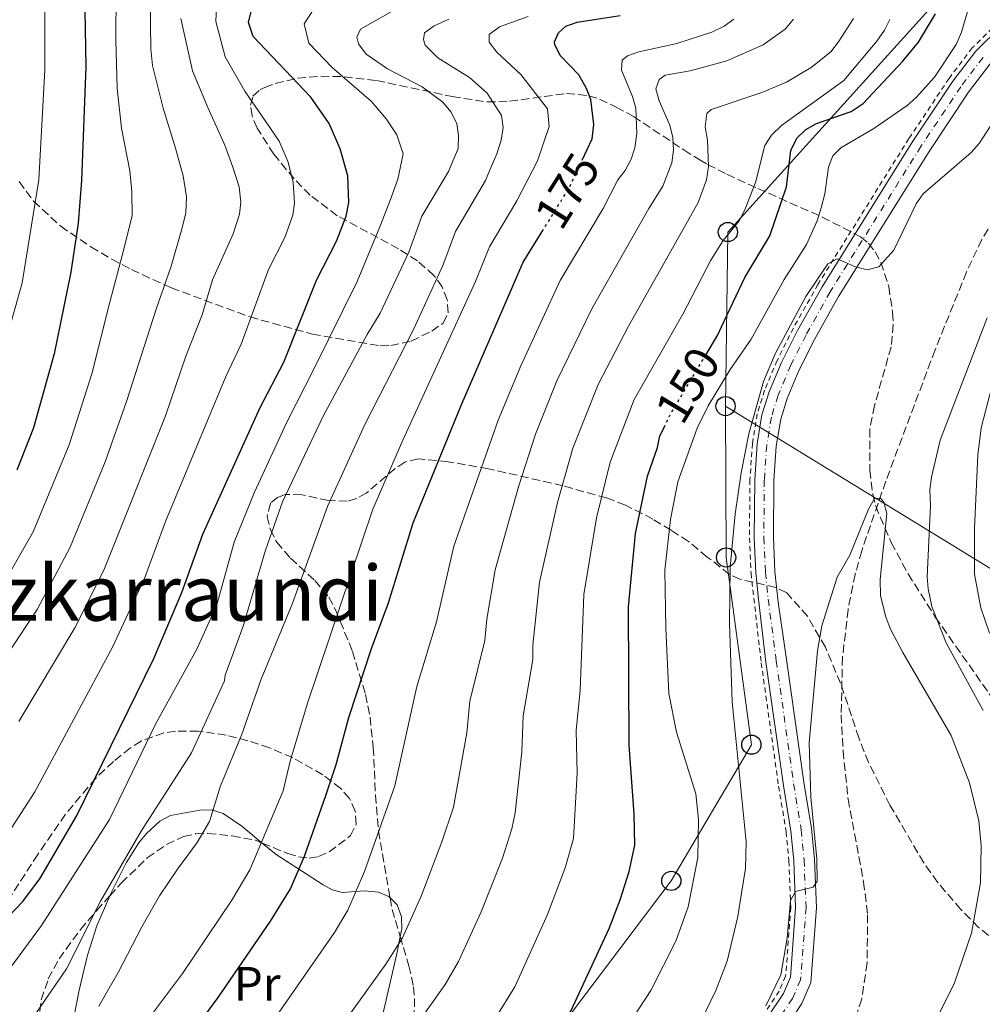
# Model space of a CAD drawing. Units: metres. Extents: x 609926 to 613348, y 4787158 to 4789526.
# Drawn here: x 611315 to 611515, y 4788849 to 4789054 of the extents above; entities that cross this region are included whole.
import ezdxf
from ezdxf.enums import TextEntityAlignment as Align

# ---------------------------------------------------------------- set-up
doc = ezdxf.new("R2010")
doc.units = ezdxf.units.M
doc.header["$MEASUREMENT"] = 0
for name, pattern in [('DGN Style 2', [1.7399219301090239, 1.043953158065414, -0.6959687720436097]), ('DGN Style 3', [2.435890702152634, 1.739921930109024, -0.6959687720436097]), ('DGN Style 4', [2.7856150101045474, 1.391937544087219, -0.6959687720436097, 0.001739921930109024, -0.6959687720436097]), ('DGN Style 5', [1.217945351076317, 0.5219765790327072, -0.6959687720436097])]:
    doc.linetypes.add(name, pattern=pattern)
for name, color, linetype, lineweight in [('Barranco lineal', 142, 'DGN Style 3', 13), ('Carretera', 9, 'Continuous', 0), ('Cota de curva de nivel directora', 7, 'Continuous', 0), ('Curva de nivel directora', 30, 'Continuous', 30), ('Curva de nivel directora no vista', 30, 'DGN Style 5', 30), ('Curva de nivel intermedia', 30, 'Continuous', 0), ('Eje de carretera', 7, 'DGN Style 4', 0), ('Etiqueta de uso rústico', 92, 'Continuous', 0), ('Línea blanca (vial)', 7, 'Continuous', 13), ('Línea de cambio de uso (parcela vista)', 92, 'Continuous', 0), ('Línea de cuneta (fondo)', 4, 'DGN Style 2', 0), ('Línea telefónica', 7, 'Continuous', 0), ('Poste telefónico', 7, 'Continuous', 0), ('Silo', 1, 'Continuous', 0), ('Texto de Área (paraje) menor', 7, 'Continuous', 0), ('Zona arbolada', 92, 'DGN Style 3', 0)]:
    doc.layers.add(name, color=color, linetype=linetype, lineweight=lineweight)
doc.styles.add('Style-Arial', font='arial.ttf')

# ---------------------------------------------------------------- blocks, each defined once
blk = doc.blocks.new('5PTT')
at = {"layer": 'Silo', "color": 7, "linetype": 'Continuous', "lineweight": 30}
blk.add_circle((2.382683753967285e-05, 4.306399822235108e-05), 0.1995000005932858, dxfattribs=at)

msp = doc.modelspace()

# ---------------------------------------------------------------- linework, layer by layer
at = {"layer": 'Barranco lineal', "color": 142, "linetype": 'DGN Style 3', "lineweight": 13}
msp.add_polyline3d([(611534.4500000002, 4789029.02, 136.9199999999983), (611530.3899999997, 4789026.039999999, 136.820000000007), (611525.7800000003, 4789021.92, 136.679999999993), (611520.5300000003, 4789016.350000001, 136.3999999999942), (611517.4800000006, 4789012.42, 136.1999999999971), (611514.8200000003, 4789008.25, 136), (611511.6500000004, 4789001.5, 135.7700000000041), (611505.0999999996, 4788985.279999999, 135.5500000000029), (611494.8600000005, 4788958.029999999, 134.5399999999936), (611489.8600000005, 4788943.57, 133.9499999999971), (611488.5300000003, 4788938.720000001, 133.8800000000047), (611487.0300000003, 4788931.34, 133.8500000000058), (611485.8600000005, 4788921.42, 133.6499999999942), (611485.5899999999, 4788909.480000001, 133.0200000000041), (611485.9900000002, 4788901.980000001, 132.6100000000006), (611487.0300000003, 4788891.960000001, 132.0500000000029), (611490.25, 4788874.77, 131.070000000007), (611491.0899999999, 4788867.91, 130.7100000000064), (611490.9900000002, 4788857.9, 130.4199999999983), (611489.8600000005, 4788850.460000001, 130.3800000000047), (611487.5999999996, 4788843.289999999, 130.4499999999971)], dxfattribs=at)
at = {"layer": 'Carretera', "color": 9, "linetype": 'Continuous', "lineweight": 0}
for points in [[(611470.2399999974, 4788846.510000001, 134.4499999999971), (611473.579999999, 4788851.57, 134.5200000000041), (611475.0399999986, 4788854.92, 134.6199999999953), (611476.1299999993, 4788869.45, 134.6699999999983), (611475.7199999981, 4788879.159999999, 134.8300000000017), (611475.1400000014, 4788885.26, 135.2200000000012), (611473.5700000002, 4788894.800000002, 135.9100000000035), (611469.9600000002, 4788920.420000001, 136.5200000000041), (611468.4200000024, 4788933.470000001, 136.929999999993), (611467.839999999, 4788938.990000002, 137.25), (611467.5300000006, 4788946.269999999, 137.5399999999936), (611467.62, 4788958.290000002, 137.8000000000029), (611468.1400000007, 4788965.76, 138.1499999999942), (611469.1299999988, 4788971.779999998, 138.4600000000064), (611470.6000000017, 4788976.56, 138.7200000000012), (611473.199999999, 4788982.670000001, 139.0500000000029), (611476.5399999984, 4788989.359999998, 139.4100000000035), (611481.61, 4788998.399999999, 139.9499999999971), (611500.5100000007, 4789028.680000001, 142.3600000000006), (611508.8299999977, 4789041.140000001, 142.2100000000064), (611513.5700000008, 4789047.390000001, 142.4199999999983), (611518.9200000018, 4789052.640000001, 142.9400000000023)], [(611516.5700000004, 4789044.750000001, 142.4199999999983), (611512.0799999977, 4789038.83, 142.2100000000064), (611503.8500000022, 4789026.520000001, 142.3600000000006), (611485.0399999988, 4788996.380000002, 139.9499999999971), (611480.0599999988, 4788987.49, 139.4100000000035), (611476.8099999988, 4788981.000000001, 139.0500000000029), (611474.3500000023, 4788975.189999999, 138.7200000000012), (611473.0200000001, 4788970.869999999, 138.4600000000064), (611472.1000000016, 4788965.29, 138.1499999999942), (611471.6000000008, 4788958.130000001, 137.8000000000029), (611471.5200000004, 4788946.34, 137.5399999999936), (611471.8199999998, 4788939.279999999, 137.25), (611472.4899999984, 4788932.890000001, 136.8699999999953), (611474.2600000007, 4788920.960000002, 136.5200000000041), (611477.8500000006, 4788895.449999999, 135.9100000000035), (611479.4300000007, 4788885.82, 135.2200000000012), (611480.0399999986, 4788879.45, 134.8300000000017), (611480.4699999979, 4788869.380000001, 134.6699999999983), (611479.300000001, 4788853.869999998, 134.6199999999953), (611477.3999999989, 4788849.500000001, 134.5200000000041), (611473.7800000003, 4788844.009999999, 134.4499999999971)]]:
    msp.add_polyline3d(points, dxfattribs=at)
at = {"layer": 'Curva de nivel directora', "color": 30, "linetype": 'Continuous', "lineweight": 30, "flags": 128}
for points, elevation in [([(611364.2299999989, 4789099.58), (611363.8699999991, 4789099.24), (611354.1199999992, 4789092.74), (611340.4800000002, 4789085.100000001), (611331.6299999988, 4789078.390000001), (611329.4800000008, 4789076.189999999), (611328.5399999998, 4789073.84), (611328.1199999996, 4789071.37), (611328.6000000002, 4789044.17), (611327.6700000004, 4789020.470000001), (611326.9999999999, 4789011.670000001), (611325.489999999, 4789001.470000002), (611322.0399999999, 4788984.45), (611317.6900000003, 4788969.080000003), (611314.2399999992, 4788960.310000001)], 225), ([(611311.1999999993, 4788866.170000002), (611315.4299999983, 4788870.580000003), (611319.0499999992, 4788875.380000001), (611326.6499999989, 4788888.430000001), (611342.7199999999, 4788921.140000002), (611348.5800000004, 4788934.880000001), (611352.91, 4788947), (611364.819999999, 4788973.320000002), (611369.77, 4788982.730000001), (611376.5699999994, 4788999.779999999), (611380.7000000001, 4789007.890000001), (611382.7400000007, 4789013.09), (611383.2500000005, 4789015.960000002), (611383.0699999993, 4789021.460000001), (611381.4399999998, 4789027.100000001), (611379.1800000002, 4789032.350000001), (611375.3400000001, 4789037.850000001), (611363.3499999985, 4789050.400000002), (611362.3899999994, 4789053.350000001), (611362.9300000003, 4789055.640000002), (611364.1199999994, 4789057.840000001), (611366.4299999984, 4789060.520000001), (611376.1799999983, 4789066.75), (611382.3899999998, 4789069.190000001)], 200), ([(611457.4400000004, 4788984.210000002), (611459.9699999985, 4788988.430000001), (611460.7499999986, 4788990.07), (611465.5900000001, 4789000.310000001), (611470.7499999988, 4789009.010000001), (611474.2600000004, 4789019.160000001), (611475.1499999998, 4789026.77), (611476.3899999983, 4789029.320000002), (611478.259999999, 4789031.080000001), (611480.4800000007, 4789032.320000002), (611487.6800000003, 4789034.86), (611490.13, 4789036.49), (611498.4099999992, 4789045.280000002), (611501.639999999, 4789049.28), (611505.2199999997, 4789055.16)], 150), ([(611431.7599999983, 4789024.730000001), (611433.8599999994, 4789029.160000001), (611434.1900000002, 4789032.17), (611433.5499999986, 4789037.320000002), (611432.659999999, 4789039.65), (611431.0699999998, 4789042.460000004), (611427.1899999996, 4789046.500000002), (611426.0499999997, 4789048.779999999), (611425.9899999994, 4789049.330000001), (611426.8099999996, 4789051.210000001), (611428.3600000008, 4789052.539999999), (611430.6899999998, 4789053.430000001), (611439.6500000006, 4789054.760000001)], 175), ([(611305.7999999991, 4788799.840000001), (611315.569999999, 4788805.220000001), (611320.1699999992, 4788808.260000001), (611323.8899999984, 4788811.270000001), (611332.3099999983, 4788819.61), (611338.7599999991, 4788827.25), (611356.0700000006, 4788850.750000001), (611366.9800000006, 4788866.609999999), (611371.1099999989, 4788873.290000001), (611374.0799999994, 4788880.100000001), (611378.4600000003, 4788892.689999999), (611380.6100000006, 4788899.12), (611383.2699999983, 4788908.920000002), (611387.9499999987, 4788923.260000001), (611391.5000000005, 4788932.730000001), (611396.6500000004, 4788949.340000001), (611406.5399999986, 4788973.580000001), (611419.5099999994, 4789003.500000001), (611423.459999999, 4789009.920000001)], 175), ([(611294.4800000001, 4788752.630000001), (611321.85, 4788761.930000001), (611339.1999999994, 4788770.11), (611357.9399999991, 4788780.570000002), (611378.5900000001, 4788793.939999999), (611388.2399999994, 4788802.600000001), (611400.079999999, 4788812.02), (611408.2799999999, 4788819.109999999), (611412.5699999993, 4788823.890000001), (611424.7099999984, 4788840.220000001), (611429.4000000001, 4788847.880000001), (611437.3399999995, 4788865.09), (611439.6500000006, 4788871.010000001), (611441.5300000005, 4788876.920000001), (611442.6700000004, 4788882.400000001), (611442.5699999998, 4788888.830000003), (611441.5499999983, 4788903.130000004), (611441.3699999995, 4788931.920000002), (611442.8499999992, 4788947.17), (611445.3100000002, 4788959.050000003), (611447.4, 4788964.990000002), (611447.9199999986, 4788967.440000001), (611448.7699999979, 4788969.170000001)], 150)]:
    msp.add_lwpolyline(points, dxfattribs=dict(at, elevation=elevation))
at = {"layer": 'Curva de nivel directora no vista', "color": 30, "linetype": 'DGN Style 5', "lineweight": 30, "flags": 128}
for points, elevation in [([(611423.459999999, 4789009.920000001), (611426.3499999992, 4789014.619999999), (611429.0699999994, 4789019.029999999), (611431.7599999983, 4789024.730000001)], 175), ([(611448.7699999979, 4788969.170000001), (611450.2499999999, 4788972.210000001), (611451.0399999989, 4788973.520000001), (611457.4400000004, 4788984.210000002)], 150)]:
    msp.add_lwpolyline(points, dxfattribs=dict(at, elevation=elevation))
at = {"layer": 'Curva de nivel intermedia', "color": 30, "linetype": 'Continuous', "lineweight": 0, "flags": 128}
for points, elevation in [([(611379.5600000002, 4789188.02), (611380.3899999993, 4789167.680000001), (611380.2199999995, 4789143.649999999), (611379.0700000006, 4789136.800000001), (611376.1700000016, 4789130.49), (611372.3600000006, 4789124.619999999), (611369.6200000002, 4789119.71), (611366.490000001, 4789115.800000001), (611357.1400000012, 4789106.5), (611349.1900000006, 4789100.350000001), (611335.7300000006, 4789091.55), (611327.6500000004, 4789085.409999999), (611323.1700000009, 4789081.5), (611321.8099999997, 4789079.119999999), (611320.6500000019, 4789075.51), (611320.0999999997, 4789070.930000001), (611320.0799999996, 4789043.529999998), (611318.8000000011, 4789020.630000002), (611315.3299999998, 4788999.220000001), (611310.2300000014, 4788981.140000001)], 230.0000000000002), ([(611509.5100000014, 4789048.759999999), (611510.6199999999, 4789051.339999998), (611513.0600000008, 4789059.890000001), (611513.8499999997, 4789065.489999999), (611514.9600000007, 4789079.16)], 145.0000000000003), ([(611312.6000000008, 4788922.470000002), (611318.4700000003, 4788931.380000001), (611325.3700000005, 4788944.329999999), (611332.6000000011, 4788962.069999999), (611337.1200000007, 4788974.75), (611343.2200000006, 4788993.749999999), (611346.3099999995, 4789002.73), (611348.4800000021, 4789010.16), (611349.4100000019, 4789013.73), (611349.5400000016, 4789017.08), (611348.8300000008, 4789021.460000001), (611347.2000000014, 4789027.239999998), (611344.6800000002, 4789035.539999999), (611342.4200000003, 4789044.430000001), (611342.1200000008, 4789047.840000001), (611341.8800000016, 4789063.109999998)], 215), ([(611310.6100000015, 4788935.199999998), (611317.6299999999, 4788947.480000001), (611325.1400000001, 4788965.57), (611329.8499999996, 4788980.310000001), (611333.6100000015, 4788995.230000001), (611336.1300000005, 4789004.949999999), (611338.2100000015, 4789013.159999999), (611338.1900000013, 4789018.230000001), (611337.730000001, 4789022.529999999), (611336.0400000011, 4789031.409999999), (611335.1100000013, 4789039.65), (611334.8099999995, 4789049.689999999), (611334.8699999999, 4789059.820000002)], 220.0000000000002), ([(611309.0500000013, 4788851.789999999), (611319.4000000001, 4788865.7), (611333.4999999997, 4788887.73), (611343.0799999996, 4788907.5), (611351.6600000005, 4788923.109999998), (611355.8100000012, 4788932.330000001), (611359.4400000012, 4788945.34), (611363.65, 4788955.76), (611370.3600000001, 4788970.289999999), (611376.1400000004, 4788981.55), (611384.9900000015, 4788999.489999999), (611389.7200000011, 4789010.849999998), (611391.9500000019, 4789016.53), (611393.4600000007, 4789020.779999999), (611394.5600000004, 4789026.060000001), (611393.2599999995, 4789029.979999999), (611391.030000001, 4789033.31), (611387.9500000009, 4789036.899999999), (611379.8300000007, 4789043.96), (611374.930000001, 4789049.01), (611373.99, 4789053.029999998), (611376.0599999998, 4789056.24)], 195.0000000000002), ([(611310.910000001, 4788882.529999998), (611318.0200000011, 4788893.460000001), (611334.2199999995, 4788923.689999999), (611340.8500000011, 4788938.029999998), (611345.1800000007, 4788949.66), (611357.690000001, 4788979.759999999), (611360.9100000019, 4788986.470000002), (611366.5900000016, 4789001.99), (611369.9600000001, 4789008.650000001), (611371.6299999997, 4789013.3), (611371.9900000017, 4789015.789999999), (611371.7000000011, 4789020.079999999), (611370.6500000006, 4789024.319999999), (611368.780000002, 4789028.709999999), (611365.9600000012, 4789032.84), (611361.6400000006, 4789039.09), (611357.5500000003, 4789046.230000001), (611355.6100000001, 4789053.509999999), (611355.7300000008, 4789056.789999999)], 205.0000000000002), ([(611384.92, 4789050.279999999), (611385.7000000001, 4789051.970000001), (611392.9199999997, 4789056.039999999)], 190), ([(611314.6600000015, 4788908.09), (611326.3400000005, 4788927.539999999), (611332.3399999996, 4788939.51), (611345.1300000015, 4788971.569999999), (611349.4000000008, 4788983.999999999), (611352.7600000004, 4788992.609999999), (611354.8900000004, 4788999.88), (611359.22, 4789009.399999999), (611360.5200000008, 4789013.52), (611360.7900000013, 4789016.009999999), (611360.4800000006, 4789019.220000001), (611359.1399999994, 4789023.300000001), (611357.4699999997, 4789027.829999999), (611353.9200000003, 4789035.640000001), (611350.7599999999, 4789043.27), (611348.3700000005, 4789054.199999999)], 210), ([(611331.3300000017, 4788848.889999999), (611335.3100000002, 4788855.930000001), (611340.2200000009, 4788865.38), (611343.8900000011, 4788871.869999999), (611347.6799999997, 4788877.390000001), (611351.75, 4788882.899999999), (611354.2700000012, 4788887.300000001), (611356.6100000015, 4788894.739999999), (611360.9500000001, 4788905.27), (611365.0500000014, 4788916.869999997), (611371.4599999997, 4788932.439999998), (611378.8600000005, 4788952.779999998), (611386.6100000021, 4788969.819999999), (611396.6799999994, 4788989.550000002), (611402.7900000003, 4789002.849999999), (611405.4600000014, 4789009.9), (611411.6799999997, 4789020.529999998), (611412.6699999998, 4789022.890000002), (611414.0500000011, 4789026.029999999), (611414.9200000007, 4789028.859999999), (611415.3699999999, 4789031.52), (611414.9699999997, 4789034), (611412.0300000005, 4789038.66), (611408.3400000002, 4789041.91), (611401.7599999999, 4789045.960000001), (611399.1, 4789048.609999999), (611398.7500000013, 4789049.779999998), (611399.0000000016, 4789051.189999999), (611400.9800000021, 4789052.640000001), (611404.0300000008, 4789054.01)], 185.0000000000002), ([(611335.6200000008, 4788838.259999999), (611348.6699999998, 4788855.680000001), (611358.9100000014, 4788870.970000001), (611362.6599999999, 4788877.220000001), (611369.5800000001, 4788893.689999999), (611371.0900000011, 4788899.859999998), (611374.7000000008, 4788911.859999998), (611388.2599999994, 4788952.21), (611394.4599999997, 4788966.52), (611409.5700000018, 4788999.539999999), (611412.4800000021, 4789006.699999999), (611418.2100000008, 4789016.269999999), (611422.4800000022, 4789024.57), (611424.8700000016, 4789031.749999999), (611424.5499999998, 4789035.399999999), (611418.9800000021, 4789042.51), (611414.0500000011, 4789047.149999999), (611412.4599999997, 4789049.230000001), (611412.4300000007, 4789050.82), (611414.5499999997, 4789052.409999999), (611417.0700000009, 4789053.31), (611420.5100000009, 4789054.56)], 180.0000000000002), ([(611475.7100000009, 4789054.019999999), (611473.9800000008, 4789051.98), (611469.4099999999, 4789048.699999998), (611461.8200000015, 4789045.399999999), (611454.2199999996, 4789043.289999999), (611449.0200000005, 4789042.38), (611447.7500000009, 4789041.49), (611447.1000000006, 4789039.519999999), (611447.7500000009, 4789037.09), (611450.0100000007, 4789032), (611450.6000000008, 4789029.439999999), (611450.7300000006, 4789026.789999999), (611450.3700000006, 4789024.17), (611448.5100000009, 4789019.310000001), (611445.6000000007, 4789014.659999999), (611433.7499999999, 4788993.839999998), (611426.51, 4788978.9), (611422.0500000009, 4788967.77), (611418.5300000005, 4788956.810000001), (611413.6700000011, 4788939.57), (611411.920000001, 4788929.32), (611411.5000000009, 4788924.890000001), (611408.4400000009, 4788912.310000001), (611407.7800000014, 4788905.73), (611404.9800000008, 4788890.24), (611402.5900000014, 4788883.039999999), (611398.2999999998, 4788871.750000001), (611394.4199999997, 4788863.119999998), (611390.9800000018, 4788857.680000001), (611377.800000001, 4788839.329999999)], 165), ([(611392.2400000002, 4788837.930000001), (611403.2700000008, 4788853.449999999), (611406.0500000014, 4788858.189999999), (611410.7800000011, 4788868.500000001), (611415.170000001, 4788879.679999999), (611417.1600000003, 4788885.800000001), (611417.850000001, 4788889.09), (611419.2500000002, 4788901.76), (611419.4800000006, 4788909.25), (611421.4899999998, 4788920.969999999), (611421.4699999997, 4788923.970000001), (611422.9000000004, 4788937.020000001), (611426.6399999997, 4788953.59), (611429.8000000003, 4788964.859999999), (611435.0599999996, 4788978.099999999), (611441.3899999997, 4788990.199999999), (611453.3300000001, 4789011.34), (611455.8600000002, 4789015.929999999), (611457.6300000005, 4789020.649999999), (611458.0400000017, 4789023.430000001), (611457.7900000014, 4789028.88), (611457.3399999999, 4789031.630000001), (611457.6700000007, 4789034.449999999), (611458.6000000006, 4789035.279999998), (611469.1300000005, 4789038.800000002), (611474.2600000004, 4789040.909999999), (611479.380000001, 4789043.980000001), (611483.4199999999, 4789047.259999999), (611485.0600000008, 4789049.32), (611488.1400000007, 4789054.139999999)], 160.0000000000002), ([(611413.7899999997, 4788846.539999999), (611417.7400000015, 4788852.959999999), (611424.5499999998, 4788867.970000001), (611428.2400000001, 4788877.699999998), (611429.9900000002, 4788883.789999999), (611430.7300000001, 4788897.34), (611430.5100000009, 4788906.189999998), (611431.3700000015, 4788914.59), (611432.1300000015, 4788934.470000001), (611434.7500000012, 4788950.38), (611437.5600000008, 4788961.96), (611442.5800000011, 4788975.019999999), (611452.6600000017, 4788992.73), (611458.4800000021, 4789003.949999998), (611461.0700000004, 4789008.029999999), (611464.420000001, 4789012.09), (611465.6000000011, 4789014.390000001), (611467.7800000004, 4789020.109999998), (611469.6900000015, 4789027.769999999), (611471.1100000008, 4789029.91), (611473.2099999997, 4789031.92), (611486.1100000012, 4789041.269999999), (611492.990000001, 4789049.480000001), (611494.6100000015, 4789051.709999999), (611495.7100000012, 4789053.949999999)], 155.0000000000003), ([(611436.1200000013, 4789014.710000001), (611439.1400000011, 4789020.66), (611440.7200000014, 4789022.599999999), (611441.9599999996, 4789024.92), (611442.7300000007, 4789027.300000002), (611443.0900000005, 4789030.24), (611442.8800000005, 4789035.539999999), (611442.200000001, 4789037.939999999), (611439.9400000012, 4789043.449999998), (611440.0900000011, 4789045.5), (611441.1700000007, 4789046.390000001), (611443.5199999998, 4789047.239999999), (611451.4300000002, 4789048.989999999), (611458.7200000013, 4789051.350000001), (611461.2400000002, 4789052.539999999), (611463.3100000002, 4789054.060000001)], 170.0000000000002), ([(611317.4199999998, 4788846.31), (611324.5900000002, 4788856.679999999), (611331.6800000003, 4788870.74), (611340.0700000012, 4788885.26), (611350.5899999999, 4788901.57), (611357.4500000018, 4788916.499999999), (611357.5500000003, 4788917.730000001), (611361.3000000009, 4788927.890000001), (611365.9600000012, 4788943.679999999), (611369.4900000006, 4788953.699999999), (611377.9000000015, 4788971.5), (611387.0800000015, 4788988.519999999), (611389.7700000004, 4788992.949999999), (611395.7500000017, 4789005.58), (611398.4299999995, 4789013.099999999), (611403.9900000006, 4789022.390000001), (611405.9500000009, 4789027.179999999), (611406.0700000017, 4789029.869999999), (611405.6900000017, 4789032.34), (611404.440000002, 4789034.749999999), (611402.7800000013, 4789036.81), (611398.4899999998, 4789039.99), (611391.2700000001, 4789043.679999999), (611386.8600000001, 4789046.74), (611385.2799999999, 4789048.899999999), (611384.92, 4789050.279999999)], 190), ([(611440.3100000002, 4788843.399999999), (611446.0400000011, 4788852.15), (611451.2100000011, 4788862.439999999), (611453.7800000014, 4788869.560000001), (611455.810000001, 4788879.830000001), (611455.9299999995, 4788887.71), (611455.410000001, 4788893.039999999), (611451.3800000009, 4788905.88), (611449.7900000017, 4788913.880000002), (611449.1200000012, 4788927.489999999), (611448.910000001, 4788939.499999999), (611450.1200000002, 4788950.08), (611451.6200000001, 4788957.850000001), (611455.6800000013, 4788969.01), (611457.9200000011, 4788973.67), (611462.5400000013, 4788981.23), (611466.8500000006, 4788987.56), (611473.7500000006, 4788999.949999999), (611478.410000001, 4789007.210000002), (611480.5800000012, 4789012.109999998), (611481.4199999995, 4789014.8), (611482.1600000015, 4789017.699999999), (611482.9400000017, 4789023.300000001), (611483.8300000012, 4789025.63), (611485.53, 4789027.319999999), (611492.4099999999, 4789031.329999999), (611499.2899999998, 4789036.060000001), (611501.1500000017, 4789037.730000001), (611504.9900000017, 4789041.949999998), (611509.5100000014, 4789048.759999999)], 145.0000000000003), ([(611456.3899999999, 4788845.699999999), (611459.5599999995, 4788852.17), (611461.9000000019, 4788858.239999999), (611464.0800000012, 4788867.56), (611464.8900000004, 4788872.390000001), (611465.7000000017, 4788877.499999999), (611465.8100000012, 4788883.05), (611462.9400000012, 4788912.130000002), (611462.4000000004, 4788928.5), (611462.5099999999, 4788940.239999998), (611463.5500000014, 4788951.130000001), (611464.800000001, 4788959.759999999), (611466.4300000004, 4788967.850000001), (611469.4800000014, 4788978.76), (611471.8700000008, 4788984.490000002), (611478.25, 4788996.42), (611482.8299999998, 4789003.180000001), (611484.77, 4789004.199999998), (611488.5800000011, 4789002.560000001), (611491.0000000017, 4789001.939999999), (611493.4500000015, 4789002.569999999), (611496.5700000018, 4789006.020000001), (611501.1900000019, 4789015.67), (611502.6300000014, 4789017.71), (611512.6200000005, 4789026.32), (611514.2600000009, 4789028.210000001), (611517.3000000009, 4789032.909999999)], 140), ([(611308.9999999999, 4788792.17), (611319.540000001, 4788797.84), (611324.8499999995, 4788801.119999999), (611332.1200000006, 4788806.529999998), (611341.6600000004, 4788815.23), (611348.3500000002, 4788822.489999999), (611367.6500000011, 4788846.07), (611380.3100000012, 4788864.259999998), (611383.0200000001, 4788868.869999999), (611386.5100000014, 4788876.88), (611392.8000000013, 4788894.679999999), (611397.4100000003, 4788915.369999998), (611401.5000000006, 4788928.810000001), (611405.0700000002, 4788944.539999999), (611414.2900000003, 4788970.680000001), (611419.0100000009, 4788981.980000001), (611427.2099999996, 4788999.719999999), (611436.1200000013, 4789014.710000001)], 170.0000000000002), ([(611515.9000000017, 4788991.970000001), (611506.2000000009, 4788966.509999999), (611504.3500000002, 4788958.849999999), (611504.0199999994, 4788956.220000001), (611504.1800000004, 4788952.939999999), (611503.4800000007, 4788938.149999999), (611503.6600000019, 4788935.67), (611504.4599999997, 4788931.949999998), (611507.4200000013, 4788924.4), (611515.0999999992, 4788910.359999998)], 140), ([(611516.9900000002, 4788977.869999998), (611514.7100000003, 4788969.100000001), (611513.9800000016, 4788963.480000001), (611513.2999999999, 4788948.16), (611513.280000002, 4788938.71), (611514.6200000008, 4788931.689999999), (611516.4500000015, 4788926.41)], 145.0000000000003), ([(611469.9599999997, 4788849.019999999), (611473.0599999999, 4788855.460000001), (611474.3400000007, 4788863.029999999), (611475.0800000007, 4788870.880000001), (611476.0900000008, 4788872.759999999), (611479.79, 4788873.65), (611480.5800000012, 4788874.909999999), (611480.5299999999, 4788879.539999999), (611479.2600000004, 4788892.41), (611478.9200000005, 4788903.680000001), (611480.6500000006, 4788922.789999999), (611481.6000000006, 4788927.930000001), (611484.7800000012, 4788938.07), (611487.4000000008, 4788942.609999998), (611491.2600000009, 4788952.189999998), (611492.5500000007, 4788954.42), (611493.7900000013, 4788954.49), (611494.4700000007, 4788953.690000001), (611495.100000001, 4788951.27), (611493.6700000005, 4788937.59), (611493.7900000013, 4788934.249999999), (611494.890000001, 4788929.779999998), (611495.9000000012, 4788927.13), (611498.3900000012, 4788922.390000001), (611508.4400000006, 4788905.150000001), (611512.2800000006, 4788895.350000001), (611514.2099999996, 4788887.459999999), (611514.6600000011, 4788882.220000001), (611514.5800000007, 4788874.529999999), (611512.7000000009, 4788864.079999999), (611509.1300000013, 4788853.750000001), (611502.9199999997, 4788841.199999998)], 135.0000000000003)]:
    msp.add_lwpolyline(points, dxfattribs=dict(at, elevation=elevation))
at = {"layer": 'Eje de carretera', "color": 7, "linetype": 'DGN Style 4', "lineweight": 0}
msp.add_polyline3d([(611515.0700000002, 4789046.07, 142.4199999999983), (611510.449999998, 4789039.99, 142.2100000000064), (611502.1799999998, 4789027.600000001, 142.3600000000007), (611483.3199999994, 4788997.390000002, 139.9499999999971), (611478.2999999992, 4788988.430000001, 139.4100000000035), (611475.1299999974, 4788982.140000002, 139.0599999999977), (611472.4699999976, 4788975.87, 138.7200000000013), (611471.0799999973, 4788971.320000002, 138.4600000000065), (611470.1200000007, 4788965.520000001, 138.1499999999942), (611469.6099999989, 4788958.210000002, 137.8000000000029), (611469.5199999994, 4788946.310000001, 137.5399999999936), (611469.829999998, 4788939.130000004, 137.2500000000001), (611470.4200000024, 4788933.5, 136.9199999999983), (611472.11, 4788920.689999999, 136.5200000000041), (611475.7100000009, 4788895.130000001, 135.9100000000035), (611477.2899999989, 4788885.540000002, 135.2200000000013), (611477.879999999, 4788879.310000002, 134.8300000000017), (611478.2999999992, 4788869.41, 134.6699999999982), (611477.1700000004, 4788854.390000002, 134.6199999999953), (611475.4899999973, 4788850.540000001, 134.5200000000042), (611472.0100000016, 4788845.260000002, 134.4499999999972)], dxfattribs=at)
at = {"layer": 'Línea blanca (vial)', "color": 7, "linetype": 'Continuous', "lineweight": 13}
for points in [[(611518.9200000013, 4789052.640000002, 142.9400000000024), (611513.5700000003, 4789047.390000002, 142.4199999999983), (611508.8299999973, 4789041.140000002, 142.2100000000064), (611500.5100000001, 4789028.680000001, 142.3600000000007), (611481.6099999995, 4788998.4, 139.9499999999971), (611476.5399999978, 4788989.359999999, 139.4100000000035), (611473.1999999986, 4788982.670000002, 139.0500000000028), (611470.6000000013, 4788976.560000001, 138.7200000000013), (611469.1299999983, 4788971.779999999, 138.4600000000065), (611468.1400000004, 4788965.76, 138.1499999999942), (611467.6199999995, 4788958.290000002, 137.8000000000029), (611467.53, 4788946.27, 137.5399999999936), (611467.8399999986, 4788938.990000002, 137.2500000000001), (611468.4200000019, 4788933.470000001, 136.9299999999929), (611469.9599999997, 4788920.420000002, 136.5200000000041), (611473.5699999996, 4788894.800000002, 135.9100000000035), (611475.140000001, 4788885.26, 135.2200000000013), (611475.7199999975, 4788879.16, 134.8300000000017), (611476.1299999988, 4788869.45, 134.6699999999982), (611475.0399999982, 4788854.92, 134.6199999999953), (611473.5799999986, 4788851.570000002, 134.5200000000042), (611470.239999997, 4788846.510000001, 134.4499999999972)], [(611516.57, 4789044.750000001, 142.4199999999983), (611512.0799999973, 4789038.83, 142.2100000000064), (611503.8500000017, 4789026.520000001, 142.3600000000007), (611485.0399999983, 4788996.380000002, 139.9499999999971), (611480.0599999983, 4788987.49, 139.4100000000035), (611476.8099999983, 4788981.000000002, 139.0500000000028), (611474.3500000018, 4788975.190000001, 138.7200000000013), (611473.0199999998, 4788970.87, 138.4600000000065), (611472.100000001, 4788965.290000001, 138.1499999999942), (611471.6000000003, 4788958.130000002, 137.8000000000029), (611471.5199999999, 4788946.340000001, 137.5399999999936), (611471.8199999994, 4788939.28, 137.2500000000001), (611472.4899999977, 4788932.890000002, 136.8699999999954), (611474.2600000004, 4788920.960000004, 136.5200000000041), (611477.85, 4788895.45, 135.9100000000035), (611479.4300000002, 4788885.820000002, 135.2200000000013), (611480.0399999982, 4788879.450000001, 134.8300000000017), (611480.4699999974, 4788869.380000001, 134.6699999999982), (611479.3000000005, 4788853.869999999, 134.6199999999953), (611477.3999999984, 4788849.500000002, 134.5200000000042), (611473.7799999998, 4788844.01, 134.4499999999972)]]:
    msp.add_polyline3d(points, dxfattribs=at)
at = {"layer": 'Línea de cambio de uso (parcela vista)', "color": 92, "linetype": 'Continuous', "lineweight": 0}
for points in [[(611333.5698999995, 4788871.833900001, 187.065499999997), (611333.8300000001, 4788872.439999999, 187.1000000000058), (611336.9800000006, 4788878.699999999, 187.4600000000064), (611339.6399999997, 4788882.869999999, 187.5500000000029), (611341.2300000006, 4788884.789999999, 187.3600000000006), (611344, 4788887.34, 186.6399999999994), (611346.1900000004, 4788888.529999999, 185.8899999999994), (611352.2800000003, 4788889.619999999, 183.8000000000029), (611354.7199999997, 4788889.689999999, 182.9900000000052), (611357.1699999999, 4788888.99, 182.0899999999965), (611361.04, 4788886.32, 180.3099999999977), (611365.2796, 4788882.813800001, 178.020199999999)], [(611365.2796, 4788882.813800001, 178.020199999999), (611368.1500000004, 4788880.439999999, 176.4700000000012), (611377.9199999999, 4788874.109999999, 171.4400000000023), (611379.8200000003, 4788873.08, 170.4799999999959), (611381.9400000004, 4788872.51, 169.4100000000035), (611386.4900000002, 4788872.859999999, 167.1199999999953), (611389.4000000004, 4788872.600000001, 165.6999999999971), (611391.5499999998, 4788871.699999999, 164.8000000000029), (611391.8239000002, 4788871.429199999, 164.6931999999942)], [(611324.6640999997, 4788833.233999999, 183.2082999999984), (611324.6500000004, 4788833.890000001, 183.4600000000064), (611324.9800000006, 4788838.800000001, 184.7299999999959), (611325.5599999996, 4788843.720000001, 185.2700000000041), (611327.1799999997, 4788852.220000001, 185.8500000000058), (611328.9299999997, 4788859.51, 186.3300000000017), (611330.8899999997, 4788865.59, 186.7100000000064), (611333.5698999995, 4788871.833900001, 187.065499999997)], [(611391.8239000002, 4788871.429199999, 164.6931999999942), (611393.3200000003, 4788869.949999999, 164.1100000000006), (611394.2100000001, 4788867.49, 163.5599999999977), (611394.2599999999, 4788865.02, 163.1100000000006), (611393.9435000002, 4788863.417199999, 162.9517999999953)], [(611393.9435000002, 4788863.417199999, 162.9517999999953), (611393.1799999997, 4788859.550000001, 162.570000000007), (611389.9600000001, 4788845.74, 161.8300000000017), (611383.8200000003, 4788821.960000001, 159.3800000000047), (611383.0783000002, 4788820.328199999, 159.3306000000011)]]:
    msp.add_polyline3d(points, dxfattribs=at)
at = {"layer": 'Línea de cuneta (fondo)', "color": 4, "linetype": 'DGN Style 2', "lineweight": 0}
msp.add_polyline3d([(611518.2599999999, 4789053.390000001, 142.9400000000023), (611512.8200000003, 4789048.050000001, 142.4199999999983), (611508.0199999996, 4789041.720000001, 142.2100000000064), (611499.6699999999, 4789029.220000001, 142.3600000000006), (611480.75, 4788998.91, 139.9499999999971), (611475.6600000003, 4788989.83, 139.4100000000035), (611472.29, 4788983.09, 139.0500000000029), (611469.6600000003, 4788976.9, 138.7200000000012), (611468.1600000003, 4788972.01, 138.4600000000064), (611467.1500000004, 4788965.869999999, 138.1499999999942), (611466.6200000001, 4788958.32, 137.8000000000029), (611466.5300000003, 4788946.25, 137.5399999999936), (611466.8499999996, 4788938.91, 137.25), (611468.9699999997, 4788920.289999999, 136.5200000000041), (611472.5899999999, 4788894.65, 135.9100000000035), (611474.1500000004, 4788885.130000001, 135.2200000000012), (611474.7300000006, 4788879.09, 134.8300000000017), (611475.1299999999, 4788869.460000001, 134.6699999999983), (611474.0499999998, 4788855.16, 134.6199999999953), (611472.7000000002, 4788852.050000001, 134.5200000000041), (611469.4199999999, 4788847.08, 134.4499999999971)], dxfattribs=at)
at = {"layer": 'Línea telefónica', "color": 7, "linetype": 'Continuous', "lineweight": 0}
for points in [[(611461.5599999982, 4788973.619999998, 143.2799999999988), (611462.0399999988, 4789009.79, 155.2100000000064), (611529.1600000013, 4789084.080000001, 151.6999999999971), (611689.8999999977, 4789410.48, 278.0099999999948), (611683.7999999999, 4789500.279999998, 279.3000000000029)], [(610928.3900000015, 4788307.09, 111.3600000000006), (610970.7700000005, 4788346.42, 109.5599999999977), (611119.589999999, 4788392.599999999, 112.3999999999942), (611156.3799999999, 4788464.699999999, 131.4499999999971), (611181.0876856069, 4788545.596691184, 127.9878000000026), (611205.5500000018, 4788625.690000001, 124.5599999999977), (611246.3000000013, 4788668.21, 124.0500000000029), (611277.5699999993, 4788702.350000001, 124.679999999993), (611306.9699999986, 4788734.42, 137.5800000000017), (611346.6799999988, 4788764.510000001, 143.2599999999948), (611382.1000000021, 4788796.830000001, 149.8000000000029), (611415.6799999989, 4788829.17, 150.2599999999948), (611450.2800000017, 4788874.960000002, 146.6699999999983), (611466.9299999994, 4788903.25, 138.3999999999942), (611461.6799999989, 4788942.17, 140.3800000000047), (611461.5599999982, 4788973.619999998, 143.2799999999988)], [(611461.5599999982, 4788973.619999998, 143.2799999999988), (611594.1728409264, 4788892.34224875, 193.2069000000047), (611658.3799999993, 4788852.99, 217.3800000000047), (611678.0899999992, 4788795.939999999, 239.8600000000006), (611669.5399999997, 4788748.79, 249.3500000000058), (611657.2600000016, 4788717.08, 264.6600000000035), (611651.4099999999, 4788703.210000001, 265.4700000000012)]]:
    msp.add_polyline3d(points, dxfattribs=at)
at = {"layer": 'Zona arbolada', "color": 92, "linetype": 'DGN Style 3', "lineweight": 0, "extrusion": (0.4076226167751948, 0.01448304023635352, 0.9130356202464692), "elevation": 318739.6510253823, "flags": 128}
msp.add_lwpolyline([(4764142.145526649, -713052.7417504906), (4764139.964339974, -713053.0690527742), (4764134.063316129, -713054.7501851781)], dxfattribs=at)
at = {"layer": 'Zona arbolada', "color": 92, "linetype": 'DGN Style 3', "lineweight": 0}
for points in [[(611364.2000000002, 4789031.390000001, 213.9900000000052), (611363.1799999997, 4789033.92, 213.9100000000035), (611362.8399999999, 4789036.17, 213.6699999999983), (611363.3300000001, 4789038.029999999, 213.25), (611364.8300000001, 4789039.380000001, 212.6300000000047), (611365.7999999998, 4789039.850000001, 212.2899999999936), (611367.9699999997, 4789040.689999999, 211.5399999999936), (611372.5899999999, 4789041.77, 209.9400000000023), (611377.4199999999, 4789042.180000001, 208.2100000000064), (611382.2699999996, 4789042.07, 206.3699999999953), (611389.0099999999, 4789041.279999999, 203.5200000000041), (611404.7400000002, 4789037.949999999, 196.4900000000052), (611412.0199999996, 4789036.82, 193.2899999999936), (611416.6500000004, 4789036.970000001, 191.4400000000023), (611428.5, 4789038.58, 187.1699999999983), (611433.1399999997, 4789038.130000001, 185.3699999999953), (611435.3899999997, 4789037.380000001, 184.4100000000035), (611438.8099999996, 4789035.77, 182.4799999999959), (611442.4100000003, 4789033.800000001, 179.4400000000023), (611452.9000000004, 4789026.850000001, 166.8099999999977), (611456.0800000001, 4789024.859999999, 163.8000000000029), (611457.8300000001, 4789023.859999999, 162.5599999999977), (611461.8600000005, 4789021.789999999, 160.2700000000041), (611468.2599999999, 4789018.850000001, 157.25), (611481.6500000004, 4789012.91, 151.9700000000012), (611489.6200000001, 4789008.800000001, 148.8999999999942), (611491.2699999996, 4789007.480000001, 148.1499999999942), (611492.6799999997, 4789005.680000001, 147.3899999999994), (611493.8399999999, 4789003.51, 146.6399999999994), (611495.4699999997, 4788998.449999999, 145.3300000000017), (611496.29, 4788993.09, 144.5), (611496.4199999999, 4788990.550000001, 144.3500000000058), (611495.9900000002, 4788985.960000001, 144.3699999999953), (611492.5099999999, 4788973.74, 145), (611491.5300000003, 4788968.84, 145.2100000000064), (611491.54, 4788960.279999999, 145.2100000000064), (611492.1500000004, 4788955.300000001, 145.1600000000035), (611492.7599999999, 4788952.83, 145.179999999993), (611495.9900000002, 4788945.279999999, 145.570000000007), (611499.5199999996, 4788938.730000001, 146.1399999999994), (611505.1600000003, 4788929.779999999, 147.1499999999942), (611520.4600000001, 4788908.029999999, 149.9700000000012)], [(611314.75, 4789020.26, 237.7100000000064), (611317.7400000002, 4789016.180000001, 237.3000000000029), (611323.3700000001, 4789010.980000001, 236.4900000000052), (611329.6500000004, 4789006.710000001, 235.1300000000047), (611334, 4789004.17, 233.679999999993), (611338.1200000001, 4789001.980000001, 231.9799999999959), (611346.3899999997, 4788998.180000001, 227.9400000000023), (611362.7100000001, 4788992.15, 219.1000000000058), (611375.6900000004, 4788988.560000001, 212.2299999999959), (611389.7999999998, 4788986.16, 204.75), (611391.9600000001, 4788986.189999999, 203.570000000007), (611396.2400000002, 4788987.140000001, 201.1900000000023), (611400.4800000006, 4788989.210000001, 199), (611402.8499999996, 4788990.859999999, 197.9600000000064), (611403.9199999999, 4788993.01, 197.8699999999953), (611403.7199999997, 4788995.699999999, 198.6499999999942), (611402.6699999999, 4788998.380000001, 199.7899999999936), (611400.9600000001, 4789000.779999999, 200.9199999999983), (611397.5199999996, 4789003.789999999, 202.5500000000029), (611393.5800000001, 4789006.33, 204.25), (611380.8300000001, 4789013.189999999, 209.3999999999942), (611375.2000000002, 4789017.449999999, 211.7200000000012), (611371.8899999997, 4789020.880000001, 212.8099999999977), (611367.6399999997, 4789025.99, 213.6699999999983), (611364.2000000002, 4789031.390000001, 213.9900000000052)], [(611516.2400000002, 4788863.609999999, 154.3399999999965), (611514.1600000003, 4788865.27, 154.3600000000006), (611510.4600000001, 4788869, 154.2100000000064), (611505.6399999997, 4788874.66, 153.8399999999965), (611502.7599999999, 4788878.710000001, 153.570000000007), (611495.7300000006, 4788890.689999999, 152.9799999999959), (611491.2800000003, 4788899.539999999, 152.5399999999936), (611489.25, 4788904.65, 151.5399999999936), (611485.4600000001, 4788916.039999999, 147.5200000000041), (611482.2999999998, 4788923.51, 146.4100000000035), (611478.5800000001, 4788929.949999999, 145.6699999999983), (611474.2800000003, 4788934.810000001, 145.1699999999983), (611472.0300000003, 4788935.949999999, 144.9900000000052), (611464.5599999996, 4788937.640000001, 144.5), (611462.3799999999, 4788938.65, 144.3500000000058), (611457.7699999996, 4788942.26, 143.7200000000012), (611453.8300000001, 4788945.480000001, 143.7299999999959), (611450.2300000006, 4788947.859999999, 145.179999999993), (611446.4400000004, 4788950.130000001, 147.5099999999948), (611440.7400000002, 4788953.050000001, 151.6000000000058), (611436.8300000001, 4788954.529999999, 154.3600000000006), (611427.75, 4788957.060000001, 160.3999999999942), (611412.2800000003, 4788960.609999999, 170.4499999999971), (611403.9299999997, 4788962.060000001, 175.8300000000017), (611397.7000000002, 4788962.680000001, 179.8600000000006), (611394.8899999997, 4788961.99, 181.2799999999988), (611392.8700000001, 4788960.65, 181.9400000000023), (611386.8799999999, 4788955.52, 183.5299999999988), (611384.8899999997, 4788954.390000001, 184.4100000000035), (611382.9400000004, 4788953.859999999, 185.6100000000006), (611379.0300000003, 4788953.970000001, 188.8699999999953), (611373.4600000001, 4788955.199999999, 194.7700000000041), (611370.0499999998, 4788955.24, 198.5899999999965), (611368.4600000001, 4788954.630000001, 200.2700000000041), (611366.9500000002, 4788953.439999999, 201.7100000000064), (611366.29, 4788950.689999999, 203.1600000000035), (611366.9500000002, 4788947.949999999, 203.7899999999936), (611368.2800000003, 4788945.32, 203.3800000000047), (611371.1699999999, 4788942.01, 201.3600000000006), (611376.1900000004, 4788937.380000001, 197.75), (611379.1100000005, 4788933.930000001, 195.429999999993), (611380.5499999998, 4788931.17, 194.0800000000017), (611384.0199999996, 4788922.640000001, 190.1499999999942), (611386.7300000006, 4788913.689999999, 186.4900000000052), (611387.6600000003, 4788908.960000001, 185.0200000000041), (611388.3499999996, 4788902.67, 183.6300000000047)], [(611365.2796, 4788882.813800001, 188.4487999999983), (611370.5599999996, 4788880.640000001, 186.0299999999988), (611372.79, 4788879.960000001, 185.1000000000058), (611375.0099999999, 4788879.699999999, 184.4100000000035), (611376.9600000001, 4788880, 184), (611379.1699999999, 4788880.960000001, 183.6900000000023), (611383.5999999996, 4788884.359999999, 183.5), (611384.8099999996, 4788886.710000001, 183.5899999999965), (611384.5999999996, 4788889.430000001, 183.75), (611383.3899999997, 4788892.07, 184.0099999999948), (611381.5800000001, 4788894.16, 184.4100000000035), (611377.8399999999, 4788897, 185.3699999999953), (611371.5899999999, 4788900.57, 187.2899999999936), (611366.7800000003, 4788902.57, 189.0200000000041), (611362.29, 4788904.09, 190.8399999999965), (611357.7800000003, 4788905.24, 192.6900000000023), (611351.9600000001, 4788906.09, 194.8800000000047), (611347.2100000001, 4788906.060000001, 196.429999999993), (611344.7999999998, 4788905.689999999, 197.1600000000035), (611340.0899999999, 4788904, 198.4400000000023), (611337.8600000005, 4788902.59, 198.9799999999959), (611334.3399999999, 4788899.77, 199.7400000000052), (611330.6600000003, 4788896.289999999, 200.4400000000023), (611324.3499999996, 4788888.810000001, 201.320000000007), (611318.6299999999, 4788880.449999999, 201.7799999999988), (611309.1200000001, 4788865.76, 201.3699999999953)], [(611388.3499999996, 4788902.67, 183.6300000000047), (611388.7800000003, 4788892.76, 182.3000000000029), (611389.4100000003, 4788885.350000001, 181.679999999993), (611391.8239000002, 4788871.429199999, 180.8234999999986)], [(611333.5698999995, 4788871.833900001, 191.7339000000065), (611335.9600000001, 4788874.5, 192.0800000000017), (611341.3700000001, 4788879.710000001, 192.0899999999965), (611345.3899999997, 4788882.539999999, 191.8500000000058), (611348.9000000004, 4788884.199999999, 191.6000000000058), (611351.3799999999, 4788884.699999999, 191.3800000000047), (611353.9400000004, 4788884.810000001, 191.1000000000058), (611359.0099999999, 4788884.32, 190.3500000000058), (611363.8799999999, 4788883.390000001, 189.0899999999965), (611365.2796, 4788882.813800001, 188.4487999999983)], [(611324.6640999997, 4788833.233999999, 184.1448999999993), (611323.1900000004, 4788835.74, 184.7100000000064), (611320.8200000003, 4788840.560000001, 185.2400000000052), (611319.3099999996, 4788845.439999999, 185.6600000000035), (611319.0700000003, 4788847.800000001, 185.9100000000035), (611319.3399999999, 4788850.26, 186.2599999999948), (611320.79, 4788854.57, 187.2200000000012), (611323.0300000003, 4788858.74, 188.4400000000023), (611327.4600000001, 4788864.82, 190.3300000000017), (611330.8499999996, 4788868.800000001, 191.3399999999965), (611333.5698999995, 4788871.833900001, 191.7339000000065)], [(611393.9435000002, 4788863.417199999, 180.0043000000005), (611395.7599999999, 4788857.33, 179.2899999999936), (611396.7000000002, 4788852.949999999, 178.5800000000017), (611396.9299999997, 4788850.529999999, 177.9499999999971), (611396.7999999998, 4788845.680000001, 176.3999999999942), (611395.9500000002, 4788840.83, 175), (611394.4600000001, 4788836, 174.3999999999942), (611391.8799999999, 4788830.560000001, 174.3999999999942), (611389.0599999996, 4788826.5, 174.3999999999942), (611383.3799999999, 4788820.560000001, 174.3999999999942), (611383.0783000002, 4788820.328199999, 174.3999999999942)]]:
    msp.add_polyline3d(points, dxfattribs=at)

# ---------------------------------------------------------------- block references
at = {"layer": 'Poste telefónico', "color": 7, "linetype": 'Continuous', "lineweight": 0, "xscale": 10, "yscale": 10, "zscale": 10}
for p in [(611462.0399999988, 4789009.79, 155.2100000000064), (611461.5599999982, 4788973.619999998, 143.2799999999988), (611461.6799999989, 4788942.17, 140.3800000000047), (611466.9299999994, 4788903.25, 138.3999999999942), (611450.2800000017, 4788874.960000002, 146.6699999999983)]:
    msp.add_blockref('5PTT', p, dxfattribs=at)

# ---------------------------------------------------------------- texts
at = {"layer": 'Cota de curva de nivel directora', "color": 7, "linetype": 'Continuous', "lineweight": 0, "style": 'Style-Arial'}
for s, rotation, p in [('175', 58, (611428.6627480618, 4789018.350015978, 175)), ('150', 59, (611453.6979909944, 4788977.966918801, 150))]:
    msp.add_text(s, height=7.000000000000002, rotation=rotation, dxfattribs=at).set_placement(p, align=Align.MIDDLE_CENTER)
at = {"layer": 'Etiqueta de uso rústico', "color": 92, "linetype": 'Continuous', "lineweight": 0, "style": 'Style-Arial'}
msp.add_text('Pr', height=7.000000000000002, dxfattribs=at).set_placement((611364.2054566103, 4788853.560010002, 173.9499999999971), align=Align.MIDDLE_CENTER)
at = {"layer": 'Texto de Área (paraje) menor', "color": 7, "linetype": 'Continuous', "lineweight": 0, "style": 'Style-Arial'}
msp.add_text('Bizkarraundi', height=11.5, dxfattribs=at).set_placement((611343.4720040417, 4788934.77001, 215.4100000000035), align=Align.MIDDLE_CENTER)

doc.saveas('drawing.dxf')
